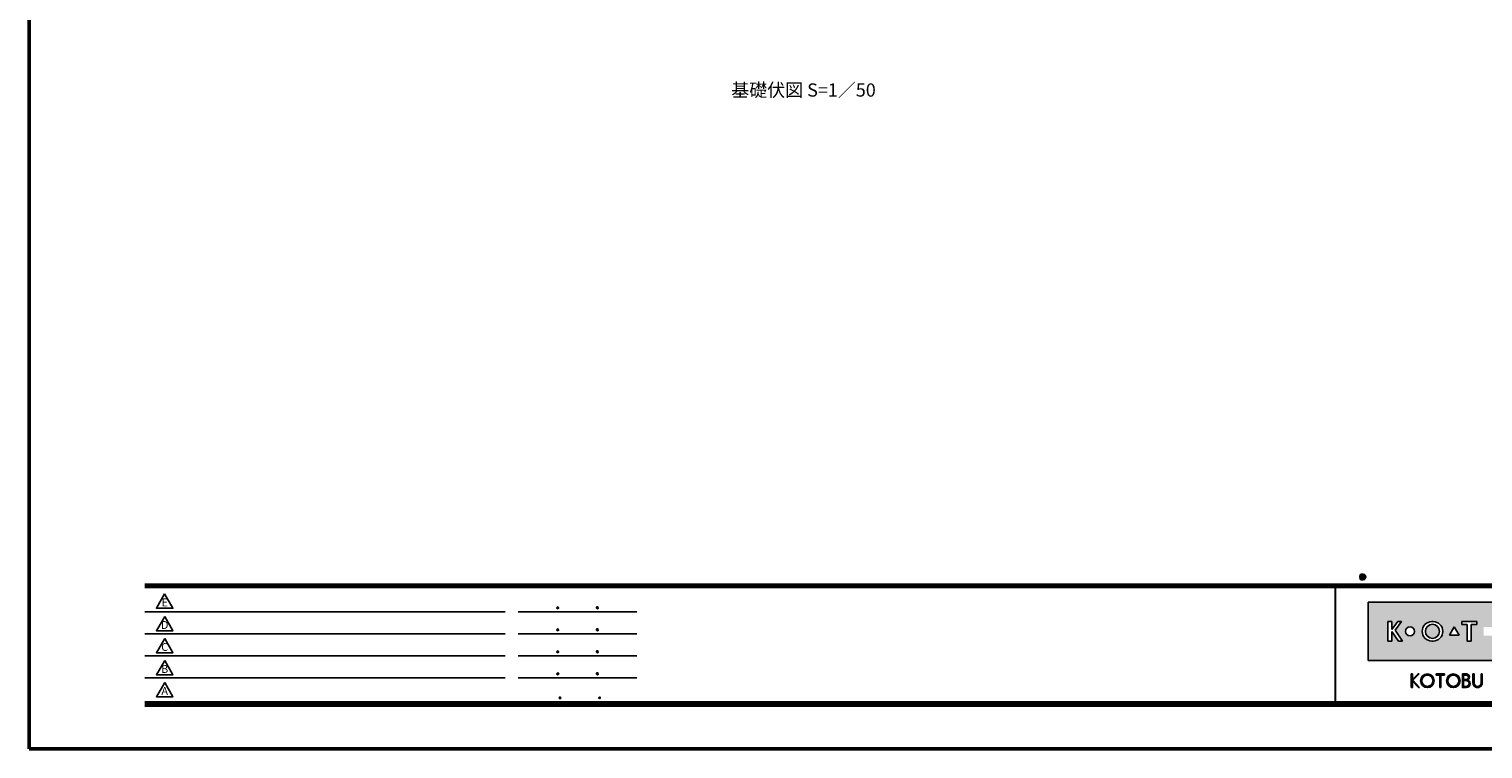
# Model space of a CAD drawing. Units: millimetres. Extents: x 0 to 29700, y 0 to 21000.
# Drawn here: x 0 to 16548, y 0 to 8186 of the extents above; entities that cross this region are included whole.
import ezdxf
from ezdxf.enums import TextEntityAlignment as Align

# ---------------------------------------------------------------- set-up
doc = ezdxf.new("R2010")
doc.units = ezdxf.units.MM
doc.header["$LTSCALE"] = 15
doc.layers.get('0').update_dxf_attribs({"lineweight": 50})
doc.layers.get('DEFPOINTS').update_dxf_attribs({"lineweight": 50})
doc.layers.add('P_2DIM', color=6, linetype='Continuous', lineweight=25)
doc.layers.add('P_3TEXT', color=60, linetype='Continuous')
doc.layers.add('P_5DRAWFRAME', color=104, linetype='Continuous')
doc.styles.add('BIGFONT', font='simplex.shx', dxfattribs={"bigfont": 'bigfont.shx'})
doc.styles.get("Standard").update_dxf_attribs({"font": 'simplex.shx', "bigfont": 'bigfont.shx'})

# ---------------------------------------------------------------- blocks, each defined once
blk = doc.blocks.new('DFP2')
at = {"ltscale": 0.5}
h = blk.add_hatch(color=83, dxfattribs=at)
h.paths.add_polyline_path([(304.85, 33.36759799999982), (304.85, 20.10759800000005), (373.53, 20.10759800000005), (373.53, 33.36759799999982)])
h.paths.add_polyline_path([(333.0479, 27.70149800000013), (333.0479, 25.77369799999996), (331.1201, 25.77369799999997), (331.1201, 27.7014979999999)], flags=16)
h.paths.add_polyline_path([(337.014, 28.9475980000002), (337.2860000000001, 28.9475980000002, -1), (337.2860000000001, 24.52759800000013), (337.014, 24.52759800000013, -1)], flags=16)
h.paths.add_polyline_path([(338.748, 26.73759800000016, -1), (335.552, 26.73759800000016, -1)], flags=0)
h.paths.add_polyline_path([(329.534, 28.94759800000019), (329.534, 28.26759799999991), (328.2760000000001, 28.26759799999991), (328.2760000000001, 24.52759800000013), (327.3920000000001, 24.52759800000013), (327.3920000000001, 28.26759799999991), (326.134, 28.2675979999999), (326.134, 28.9475980000002)], flags=16)
h.paths.add_polyline_path([(342.9560949999999, 26.73759800000016, -1.000000153713537), (340.931905, 26.73759800000016, -1.000000153713537)], flags=16)
h.paths.add_polyline_path([(325.5470159999999, 25.83433100000002), (323.3209839999998, 25.83433100000002), (324.434, 27.762131)], flags=16)
h.paths.add_polyline_path([(344.29, 28.9475980000002), (345.837, 28.9475980000002, -0.8268396299405616), (346.2448324212604, 26.81561323080013, -0.923579410667356), (346.0627469999999, 24.52759800000013), (344.29, 24.52759800000012)], flags=16)
h.paths.add_polyline_path([(319.606, 24.52759800000013), (319.3340000000001, 24.52759800000013, -1), (319.3340000000001, 28.9475980000002), (319.606, 28.9475980000002, -1)], flags=16)
h.paths.add_polyline_path([(345.072, 28.33559800000011), (345.65, 28.33559800000012, -1), (345.65, 27.11159799999995), (345.072, 27.11159799999996)], flags=0)
h.paths.add_polyline_path([(345.072, 26.53359799999998), (345.769, 26.53359799999998, -1.000000695885787), (345.769, 25.13959800000021), (345.0720000000001, 25.13959800000021)], flags=0)
h.paths.add_polyline_path([(321.068, 26.73759800000016, -1), (317.872, 26.73759800000016, -1)], flags=0)
h.paths.add_polyline_path([(348.310984, 25.83433100000001), (349.424, 27.76213100000004), (350.537016, 25.83433100000002)], flags=16)
h.paths.add_polyline_path([(315.382095, 26.73759800000016, -1.000000153713537), (313.357905, 26.73759800000016, -1.000000153713537)], flags=16)
h.paths.add_polyline_path([(351.7699999999998, 28.94759800000019), (352.6539999999999, 28.94759800000019), (352.654, 26.19359799999982, 1), (354.626, 26.19359799999983), (354.626, 28.9475980000002), (355.51, 28.9475980000002), (355.51, 26.31259799999999, -0.4142135623730735), (353.725, 24.52759800000013), (353.5550000000001, 24.52759800000013, -0.4142135623731062), (351.77, 26.31259800000014)], flags=16)
h.paths.add_polyline_path([(312.432, 28.9475980000002), (310.9850630000001, 26.98937000000021), (312.6700000000001, 24.52759800000013), (311.7180000000001, 24.52759800000013), (310.188, 26.73759800000012), (310.188, 24.52759800000013), (309.338, 24.52759800000013), (309.338, 28.9475980000002), (310.188, 28.9475980000002), (310.188, 27.13122000000019), (311.5637919999999, 28.9475980000002)], flags=16)
h.paths.add_polyline_path([(356.9261, 27.7014979999999), (358.8539000000001, 27.7014979999999), (358.8539000000001, 25.77369799999997), (356.9261, 25.77369799999997)], flags=16)
h.paths.add_polyline_path([(360.1679999999999, 28.9475980000002), (361.018, 28.9475980000002), (361.018, 27.13122000000009), (362.3937920000001, 28.94759800000019), (363.2619999999999, 28.9475980000002), (361.8150630000001, 26.98937000000026), (363.5, 24.52759800000013), (362.548, 24.52759800000013), (361.018, 26.73759800000015), (361.018, 24.52759800000013), (360.168, 24.52759800000013)], flags=16)
h.paths.add_polyline_path([(366.280095, 26.73759800000016, -1.000000153713537), (364.255905, 26.73759800000016, -1.000000153713537)], flags=16)
h.paths.add_polyline_path([(368.3620000000002, 28.9475980000002), (369.1779999999999, 28.9475980000002), (369.178, 24.52759800000013), (368.362, 24.52759800000013)], flags=16)
for points in [[(314.6260764714971, 13.9493029680101), (314.898203471497, 13.9493029680101), (314.898203471497, 15.43112196801018), (316.259466471497, 13.9493029680101), (316.531592471497, 13.9493029680101), (314.998588471497, 15.61807196800999), (316.4439073012051, 17.05771196801004), (316.171781302588, 17.05771196801004), (314.898203471497, 15.78913796801038), (314.898203471497, 17.06612896801005), (314.6260764714971, 17.06612896801005)], [(320.324559471497, 17.07164896801021), (320.324559471497, 16.79399396801034), (321.1279194714971, 16.79399396801034), (321.1279194714971, 13.94929496801012), (321.4000464714971, 13.94929496801012), (321.400046471497, 16.79399396801034), (322.203406471497, 16.79399396801034), (322.203406471497, 17.07164896801021)], [(328.960519471497, 17.06612096801007), (328.688393471497, 17.06612096801007), (328.688393471497, 15.00246296801004, 0.9993112080450904), (330.7947144714971, 15.00101165114236), (330.794714471497, 17.06612096801007), (330.5225884714971, 17.06612096801007), (330.5225884714971, 15.00246296801004, -1), (328.960519471497, 15.00246296801004)]]:
    blk.add_hatch(color=0, dxfattribs=at).paths.add_polyline_path(points)
h = blk.add_hatch(color=0, dxfattribs=at)
h.paths.add_polyline_path([(316.7482334714971, 15.50771196801031, 1), (319.8650514714971, 15.50771196801031, 1)])
h.paths.add_polyline_path([(319.5929254714971, 15.50771196801031, -1), (317.020359471497, 15.50771196801031, -1)], flags=16)
h = blk.add_hatch(color=0, dxfattribs=at)
h.paths.add_polyline_path([(322.6629154714971, 15.50771196801031, 1), (325.7797334714971, 15.50771196801031, 1)])
h.paths.add_polyline_path([(325.5076074714971, 15.50771196801031, -1), (322.935041471497, 15.50771196801031, -1)], flags=16)
h = blk.add_hatch(color=0, dxfattribs=at)
edge = h.paths.add_edge_path(flags=16)
edge.add_line((326.559157471497, 16.79399396801034), (327.127040471497, 16.79399496801012))
edge.add_arc((327.1270413693296, 16.28413096801006), 0.5098640000008441, -90.0001008936074, 90.0001008936074, ccw=False)
edge.add_line((327.127040471497, 15.77426696801001), (326.559157471497, 15.77426696801001))
edge.add_line((326.559157471497, 15.77426696801001), (326.559157471497, 16.79399396801034))
edge = h.paths.add_edge_path(flags=16)
edge.add_line((326.559157471497, 15.55656596800998), (327.127040471497, 15.55656596800998))
edge.add_arc((327.127040471497, 14.88899746801019), 0.6675684999997884, -90, 90, ccw=False)
edge.add_line((327.127040471497, 14.2214289680104), (326.559157471497, 14.2214289680104))
edge.add_line((326.559157471497, 14.2214289680104), (326.559157471497, 15.55656596800998))
edge = h.paths.add_edge_path()
edge.add_line((326.287031471497, 17.06612096801007), (327.208678471497, 17.06612096801007))
edge.add_arc((327.208678471497, 16.36576896801015), 0.7003519999999206, -90, 90, ccw=False)
edge.add_arc((327.208678471497, 14.80735996801047), 0.8580569999999987, -90, 90, ccw=False)
edge.add_line((327.208678471497, 13.94930296801047), (326.287031471497, 13.9493029680101))
edge.add_line((326.287031471497, 13.9493029680101), (326.287031471497, 17.06612096801007))
at = {"color": 0}
for p, q in [((302.8499999825283, 39.09999999999991), (303.5999999825283, 39.84999999999991)), ((302.8613629825283, 38.96994200000017), (303.7300579825283, 39.83863699999984)), ((302.8669009825283, 39.25832200000013), (303.4416779825283, 39.83309899999995)), ((302.8903009825283, 38.85745799999995), (303.8425419825283, 39.80969899999991)), ((302.9324299825284, 38.75816600000007), (303.9418339825283, 39.76756999999998)), ((302.9629179825283, 39.49576100000013), (303.2042389825282, 39.7370820000001)), ((303.2033939825283, 39.73655599999984), (304.2365559825284, 38.70339400000012)), ((303.2958229825283, 39.78554799999984), (304.2855479825284, 38.79582299999993)), ((303.3999609825284, 39.82283099999995), (304.3228309825283, 38.89996100000008)), ((303.5186399825283, 39.84557399999994), (304.3455739825283, 39.01864000000023)), ((303.6578709825283, 39.8477640000001), (304.3477639825283, 39.15787099999989)), ((303.8347369825283, 39.81231900000012), (304.3123189825283, 39.33473700000013)), ((26.35000000000002, 37.5), (580.85, 37.5)), ((26.35000000000002, 37.40000000000009), (580.85, 37.40000000000009)), ((580.85, 37.30000000000018), (26.35000000000002, 37.30000000000018)), ((580.85, 37.19999999999982), (26.35000000000002, 37.19999999999982)), ((26.35000000000002, 37.09999999999991), (580.85, 37.09999999999991)), ((26.35000000000002, 37), (580.85, 37)), ((26.35000000000002, 36.90000000000009), (580.85, 36.90000000000009)), ((26.35000000000002, 36.80000000000018), (580.85, 36.80000000000018)), ((26.35000000000002, 36.69999999999982), (580.85, 36.69999999999982)), ((324.85, 37.5), (30.85000000000002, 37.5)), ((324.85, 37.30000000000018), (30.85000000000002, 37.30000000000018)), ((297.3, 37.09999999999991), (297.3, 10.09999999999991)), ((297.4, 37.09999999999991), (297.4, 10.09999999999991)), ((302.8499999825283, 39.09999999999991), (303.5999999825283, 38.34999999999991)), ((302.8613629825283, 39.2300580000001), (303.7300579825283, 38.36136299999998)), ((302.8669009825283, 38.94167800000014), (303.4416779825283, 38.36690099999987)), ((302.8903009825283, 39.34254199999987), (303.8425419825283, 38.39030099999991)), ((302.9324299825284, 39.4418340000002), (303.9418339825283, 38.43242999999984)), ((302.9629179825283, 38.70423900000014), (303.2042389825282, 38.46291800000017)), ((302.9855809825283, 38.66989599999988), (304.0301039825283, 39.71441899999991)), ((302.9855809825283, 39.53010399999994), (304.0301039825283, 38.48558099999991)), ((303.0486569825284, 38.5915500000001), (304.1084499825283, 39.651343)), ((303.0486569825284, 39.60845000000018), (304.1084499825283, 38.54865699999982)), ((303.1212269825283, 39.67730100000017), (304.1773009825283, 38.62122700000009)), ((303.1212269825283, 38.5226990000001), (304.1773009825283, 39.57877300000018)), ((303.2033939825283, 38.46344399999998), (304.2365559825284, 39.49660600000016)), ((303.2958229825283, 38.41445199999998), (304.2855479825284, 39.40417699999989)), ((303.3999609825284, 38.37716899999987), (304.3228309825283, 39.3000390000002)), ((303.5186399825283, 38.35442599999988), (304.3455739825283, 39.18136000000004)), ((303.6578709825283, 38.35223600000018), (304.3477639825283, 39.04212899999993)), ((303.8347369825283, 38.38768100000016), (304.3123189825283, 38.86526300000014)), ((26.35000000000002, 31.15000000000009), (108.35, 31.15000000000009)), ((111.35, 31.15000000000009), (138.35, 31.15000000000009)), ((120.1, 32.09999999999991), (120.35, 32.34999999999991)), ((120.1, 32.09999999999991), (120.35, 31.84999999999991)), ((120.127477, 31.98605499999985), (120.463945, 32.32252299999982)), ((120.127477, 32.21394499999997), (120.463945, 31.877477)), ((120.190409, 32.29243399999996), (120.542434, 31.94040899999982)), ((120.190409, 31.90756599999986), (120.542434, 32.259591)), ((120.28332, 32.34094400000004), (120.590944, 32.03332)), ((120.28332, 31.85905600000024), (120.590944, 32.16667999999981)), ((120.4282459999999, 32.33743999999979), (120.58744, 32.17824599999994)), ((120.4282459999999, 31.86256000000003), (120.58744, 32.02175399999987)), ((129.1, 32.09999999999991), (129.35, 32.34999999999991)), ((129.1, 32.09999999999991), (129.35, 31.84999999999991)), ((129.127477, 31.98605499999985), (129.463945, 32.32252299999982)), ((129.127477, 32.21394499999997), (129.463945, 31.877477)), ((129.190409, 32.29243399999996), (129.542434, 31.94040899999982)), ((129.190409, 31.90756599999986), (129.542434, 32.259591)), ((129.28332, 32.34094400000004), (129.590944, 32.03332)), ((129.28332, 31.85905600000024), (129.590944, 32.16667999999981)), ((129.4282459999999, 32.33743999999979), (129.58744, 32.17824599999994)), ((129.4282459999999, 31.86256000000003), (129.58744, 32.02175399999987)), ((120.1, 27.09999999999991), (120.35, 27.34999999999991)), ((120.1, 27.09999999999991), (120.35, 26.84999999999991)), ((120.127477, 26.98605499999985), (120.463945, 27.32252299999982)), ((120.127477, 27.21394499999997), (120.463945, 26.877477)), ((120.190409, 27.29243399999996), (120.542434, 26.94040899999982)), ((120.190409, 26.90756599999986), (120.542434, 27.259591)), ((120.28332, 27.34094400000004), (120.590944, 27.03332)), ((120.28332, 26.85905600000024), (120.590944, 27.16667999999981)), ((120.4282459999999, 27.33743999999979), (120.58744, 27.17824599999994)), ((120.4282459999999, 26.86256000000003), (120.58744, 27.02175399999987)), ((129.1, 27.09999999999991), (129.35, 27.34999999999991)), ((129.1, 27.09999999999991), (129.35, 26.84999999999991)), ((129.127477, 26.98605499999985), (129.463945, 27.32252299999982)), ((129.127477, 27.21394499999997), (129.463945, 26.877477)), ((129.190409, 27.29243399999996), (129.542434, 26.94040899999982)), ((129.190409, 26.90756599999986), (129.542434, 27.259591)), ((129.28332, 27.34094400000004), (129.590944, 27.03332)), ((129.28332, 26.85905600000024), (129.590944, 27.16667999999981)), ((129.4282459999999, 27.33743999999979), (129.58744, 27.17824599999994)), ((129.4282459999999, 26.86256000000003), (129.58744, 27.02175399999987)), ((26.35000000000002, 26.15000000000009), (108.35, 26.15000000000009)), ((111.35, 26.15000000000009), (138.35, 26.15000000000009)), ((26.35000000000002, 21.15000000000009), (108.35, 21.15000000000009)), ((111.35, 21.15000000000009), (138.35, 21.15000000000009)), ((120.1, 22.09999999999991), (120.35, 22.34999999999991)), ((120.1, 22.09999999999991), (120.35, 21.84999999999991)), ((120.127477, 21.98605499999985), (120.463945, 22.32252299999982)), ((120.127477, 22.21394499999997), (120.463945, 21.877477)), ((120.190409, 22.29243399999996), (120.542434, 21.94040899999982)), ((120.190409, 21.90756599999986), (120.542434, 22.259591)), ((120.28332, 22.34094400000004), (120.590944, 22.03332)), ((120.28332, 21.85905600000024), (120.590944, 22.16667999999981)), ((120.4282459999999, 22.33743999999979), (120.58744, 22.17824599999994)), ((120.4282459999999, 21.86256000000003), (120.58744, 22.02175399999987)), ((129.1, 22.09999999999991), (129.35, 22.34999999999991)), ((129.1, 22.09999999999991), (129.35, 21.84999999999991)), ((129.127477, 21.98605499999985), (129.463945, 22.32252299999982)), ((129.127477, 22.21394499999997), (129.463945, 21.877477)), ((129.190409, 22.29243399999996), (129.542434, 21.94040899999982)), ((129.190409, 21.90756599999986), (129.542434, 22.259591)), ((129.28332, 22.34094400000004), (129.590944, 22.03332)), ((129.28332, 21.85905600000024), (129.590944, 22.16667999999981)), ((129.4282459999999, 22.33743999999979), (129.58744, 22.17824599999994)), ((129.4282459999999, 21.86256000000003), (129.58744, 22.02175399999987)), ((120.1, 17.09999999999991), (120.35, 17.34999999999991)), ((120.1, 17.09999999999991), (120.35, 16.84999999999991)), ((120.127477, 16.98605499999985), (120.463945, 17.32252299999982)), ((120.127477, 17.21394499999997), (120.463945, 16.877477)), ((120.190409, 17.29243399999996), (120.542434, 16.94040899999982)), ((120.190409, 16.90756599999986), (120.542434, 17.259591)), ((120.28332, 17.34094400000004), (120.590944, 17.03332)), ((120.28332, 16.85905600000024), (120.590944, 17.16667999999981)), ((120.4282459999999, 17.33743999999979), (120.58744, 17.17824599999994)), ((120.4282459999999, 16.86256000000003), (120.58744, 17.02175399999987)), ((129.1, 17.09999999999991), (129.35, 17.34999999999991)), ((129.1, 17.09999999999991), (129.35, 16.84999999999991)), ((129.127477, 16.98605499999985), (129.463945, 17.32252299999982)), ((129.127477, 17.21394499999997), (129.463945, 16.877477)), ((129.190409, 17.29243399999996), (129.542434, 16.94040899999982)), ((129.190409, 16.90756599999986), (129.542434, 17.259591)), ((129.28332, 17.34094400000004), (129.590944, 17.03332)), ((129.28332, 16.85905600000024), (129.590944, 17.16667999999981)), ((129.4282459999999, 17.33743999999979), (129.58744, 17.17824599999994)), ((129.4282459999999, 16.86256000000003), (129.58744, 17.02175399999987)), ((314.6260764714971, 17.06612896801005), (314.898203471497, 17.06612896801005)), ((314.6260764714971, 13.9493029680101), (314.6260764714971, 17.06612096801007)), ((314.898203471497, 15.78913796801032), (314.898203471497, 17.06612096801007)), ((314.898203471497, 15.78913796801032), (316.180223471497, 17.06612096801007)), ((314.998588471497, 15.61807196800999), (316.452349471497, 17.06612096801007)), ((316.443899471497, 17.05771196801004), (316.1717804714971, 17.05771196801004)), ((316.1802314714971, 17.06612896801005), (316.452349471497, 17.06612896801005)), ((322.203406471497, 17.07164896801021), (320.324559471497, 17.07164896801021)), ((320.324559471497, 16.79399396801034), (320.324559471497, 17.06612096801007)), ((320.324559471497, 16.79399396801034), (321.1279194714971, 16.79399396801034)), ((321.1279194714971, 16.79399396801034), (321.1279194714971, 13.9493029680101)), ((321.400046471497, 16.79399396801034), (322.203406471497, 16.79399396801034)), ((321.400046471497, 16.79399396801034), (321.400046471497, 13.9493029680101)), ((322.203406471497, 16.79399396801034), (322.203406471497, 17.06612096801007)), ((328.688393471497, 17.06612096801007), (328.960519471497, 17.06612096801007)), ((328.688393471497, 17.06612096801007), (328.688393471497, 15.00246296801004)), ((328.960519471497, 17.06612096801007), (328.960519471497, 15.00246296801004)), ((330.5225884714971, 17.06612096801007), (330.7947144714971, 17.06612096801007)), ((330.5225884714971, 15.00246296801004), (330.5225884714971, 17.06612096801007)), ((330.7947144714971, 17.06612096801007), (330.7947144714971, 15.0039142872332)), ((26.35000000000002, 16.15000000000009), (108.35, 16.15000000000009)), ((111.35, 16.15000000000009), (138.35, 16.15000000000009)), ((314.6260764714971, 13.9493029680101), (314.898203471497, 13.9493029680101)), ((314.898203471497, 13.9493029680101), (314.898203471497, 15.43112196801019)), ((314.898203471497, 15.43112196801019), (316.259466471497, 13.9493029680101)), ((314.998588471497, 15.61807196800999), (316.5315924714971, 13.9493029680101)), ((316.259466471497, 13.9493029680101), (316.5315924714971, 13.9493029680101)), ((321.1279194714971, 13.94929496801012), (321.400046471497, 13.94929496801012)), ((26.35000000000002, 10.69999999999982), (580.85, 10.69999999999982)), ((26.35000000000002, 10.59999999999991), (580.85, 10.59999999999991)), ((26.35000000000002, 10.5), (580.85, 10.5)), ((26.35000000000002, 10.40000000000009), (580.85, 10.40000000000009)), ((26.35000000000002, 10.30000000000018), (580.85, 10.30000000000018)), ((26.35000000000002, 10.19999999999982), (580.85, 10.19999999999982)), ((26.35000000000002, 10.09999999999991), (580.85, 10.09999999999991)), ((26.35000000000002, 10), (580.85, 10)), ((120.6, 11.59999999999991), (120.85, 11.84999999999991)), ((120.6, 11.59999999999991), (120.85, 11.34999999999991)), ((120.627477, 11.48605499999985), (120.963945, 11.82252299999982)), ((120.627477, 11.71394499999997), (120.963945, 11.377477)), ((120.690409, 11.79243399999996), (121.042434, 11.44040899999982)), ((120.690409, 11.40756599999986), (121.042434, 11.759591)), ((120.78332, 11.84094400000004), (121.090944, 11.53332)), ((120.78332, 11.35905600000024), (121.090944, 11.66667999999981)), ((120.9282459999999, 11.83743999999979), (121.08744, 11.67824599999994)), ((120.9282459999999, 11.36256000000003), (121.08744, 11.52175399999987)), ((129.6, 11.59999999999991), (129.85, 11.84999999999991)), ((129.6, 11.59999999999991), (129.85, 11.34999999999991)), ((129.627477, 11.48605499999985), (129.963945, 11.82252299999982)), ((129.627477, 11.71394499999997), (129.963945, 11.377477)), ((129.690409, 11.79243399999996), (130.042434, 11.44040899999982)), ((129.690409, 11.40756599999986), (130.042434, 11.759591)), ((129.78332, 11.84094400000004), (130.090944, 11.53332)), ((129.78332, 11.35905600000024), (130.090944, 11.66667999999981)), ((129.9282459999999, 11.83743999999979), (130.08744, 11.67824599999994)), ((129.9282459999999, 11.36256000000003), (130.08744, 11.52175399999987)), ((26.35000000000002, 9.900000000000091), (580.85, 9.900000000000091)), ((26.35000000000002, 9.800000000000182), (580.85, 9.800000000000182)), ((26.35000000000002, 9.699999999999818), (580.85, 9.699999999999818))]:
    blk.add_line(p, q, dxfattribs=at)
at = {"color": 83}
for p, q in [((309.338, 24.52759800000013), (309.338, 28.9475980000002)), ((309.338, 28.9475980000002), (310.188, 28.9475980000002)), ((310.188, 27.13122000000021), (310.188, 28.9475980000002)), ((311.5637919999999, 28.9475980000002), (310.188, 27.13122000000021)), ((310.188, 24.52759800000013), (310.188, 26.73759800000016)), ((310.188, 26.73759800000016), (311.7180000000001, 24.52759800000013)), ((312.432, 28.9475980000002), (310.9850630000001, 26.98937000000024)), ((312.6700000000001, 24.52759800000013), (310.9850630000001, 26.98937000000024)), ((311.5637919999999, 28.9475980000002), (312.432, 28.9475980000002)), ((319.3340000000001, 28.9475980000002), (319.606, 28.9475980000002)), ((324.434, 27.76213099999995), (323.320984, 25.83433100000002)), ((324.434, 27.76213099999995), (325.547016, 25.83433100000002)), ((326.134, 28.9475980000002), (329.534, 28.9475980000002)), ((326.134, 28.26759799999991), (326.134, 28.9475980000002)), ((327.3920000000001, 28.26759799999991), (326.134, 28.26759799999991)), ((327.3920000000001, 24.52759800000013), (327.3920000000001, 28.26759799999991)), ((329.534, 28.26759799999991), (328.2760000000001, 28.26759799999991)), ((328.2760000000001, 28.26759799999991), (328.2760000000001, 24.52759800000013)), ((329.534, 28.9475980000002), (329.534, 28.26759799999991)), ((309.338, 24.52759800000013), (310.188, 24.52759800000013)), ((311.7180000000001, 24.52759800000013), (312.6700000000001, 24.52759800000013)), ((319.3340000000001, 24.52759800000013), (319.606, 24.52759800000013)), ((323.320984, 25.83433100000002), (325.547016, 25.83433100000002)), ((328.2760000000001, 24.52759800000013), (327.3920000000001, 24.52759800000013))]:
    blk.add_line(p, q, dxfattribs=at)
at = {"color": 0, "ltscale": 0.5}
for points in [[(30.85857698168922, 35.23888537182782), (28.98796210951483, 31.99888537182782), (32.72919185386361, 31.99888537182782)], [(30.87421906468716, 30.10992662929008), (29.00360419251277, 26.86992662929008), (32.74483393686155, 26.86992662929007)], [(30.87421906468716, 25.10992662929008), (29.00360419251277, 21.86992662929008), (32.74483393686155, 21.86992662929007)], [(30.87421906468716, 20.10992662929008), (29.00360419251277, 16.86992662929008), (32.74483393686155, 16.86992662929007)], [(30.87421906468717, 15.10992662929008), (29.00360419251278, 11.86992662929008), (32.74483393686155, 11.86992662929007)]]:
    blk.add_lwpolyline(points, close=True, dxfattribs=at)
at = {"color": 83}
blk.add_lwpolyline([(304.85, 20.10759800000005), (373.53, 20.10759800000005), (373.53, 33.36759799999982), (304.85, 33.36759799999982)], close=True, dxfattribs=at)
at = {"color": 0}
for points in [[(326.287031471497, 17.06612096801007), (327.208678471497, 17.06612096801007, -1), (327.208678471497, 15.66541696801023, -0.2926436946032611)], [(327.208678471497, 15.66541696801047, -1), (327.208678471497, 13.94930296801047), (326.287031471497, 13.9493029680101), (326.287031471497, 17.06612096801007)], [(326.559157471497, 16.79399396801034), (327.127040471497, 16.79399496801012, -1.000001760927264), (327.127040471497, 15.77426696801001), (326.559157471497, 15.77426696801001), (326.559157471497, 16.79399396801034)], [(326.559157471497, 15.55656596800998), (327.127040471497, 15.55656596800998, -1), (327.127040471497, 14.2214289680104), (326.559157471497, 14.2214289680104), (326.559157471497, 15.55656596800998)]]:
    blk.add_lwpolyline(points, format="xyb", dxfattribs=at)
at = {"color": 83}
for centre, radius in [((314.37, 26.73759800000016), 1.012095), ((319.47, 26.73759800000016), 1.598)]:
    blk.add_circle(centre, radius, dxfattribs=at)
at = {"color": 0}
for centre, radius in [((318.3066424714971, 15.50771196801031), 1.558409), ((318.3066424714971, 15.50771196801031), 1.286283), ((324.221324471497, 15.50771196801031), 1.558409), ((324.221324471497, 15.50771196801031), 1.286283)]:
    blk.add_circle(centre, radius, dxfattribs=at)
at = {"color": 83}
for centre, start, end in [((319.3340000000001, 26.73759800000016), 90, 270), ((319.606, 26.73759800000016), 270, 90)]:
    blk.add_arc(centre, 2.21, start, end, dxfattribs=at)
at = {"color": 0}
for centre, radius, end in [((329.741554471497, 15.00246296801004), 1.053161, 0.0789570564544175), ((329.7415539714971, 15.00246296801004), 0.7810345000000325, 0), ((329.741554471497, 15.00246296801004), 0.781034, 0)]:
    blk.add_arc(centre, radius, 180, end, dxfattribs=at)
at = {"layer": 'DEFPOINTS', "color": 0}
for p, q in [((0, 420), (0, 0)), ((0, 0), (594, 0))]:
    blk.add_line(p, q, dxfattribs=at)
at = {"color": 0, "ltscale": 0.5}
for s, p in [('E', (30.85857698168922, 33.07888537182782)), ('D', (30.87421906468716, 27.94992662929008)), ('C', (30.87421906468716, 22.94992662929008)), ('B', (30.87421906468716, 17.94992662929008)), ('A', (30.87421906468717, 12.94992662929008))]:
    blk.add_text(s, height=1.8, dxfattribs=at).set_placement(p, align=Align.MIDDLE)
at = {"color": 83, "ltscale": 0.5, "style": 'BIGFONT', "flags": 8}
for tag, p in [('REV05', (34.10158797769121, 32.18659831756156)), ('REV04', (34.10158797769122, 27.13659831756138)), ('REV03', (34.10158797769122, 21.88659831756138)), ('REV02', (34.10158797769122, 16.63659831756138)), ('REV01', (34.10158797769122, 11.38659831756138))]:
    blk.add_attdef(tag, text='', height=2, dxfattribs=at).set_placement(p, align=Align.BOTTOM_LEFT)
for tag, p in [('REVD5', (101.6724603253078, 32.18659831756156)), ('R5D', (116.2253198340418, 32.18659831756156)), ('R5C', (125.3502948340417, 32.18659831756156)), ('R5A', (134.4752948340417, 32.18659831756156)), ('R4C', (125.3502948340417, 27.13659831756138)), ('REVD4', (101.6724603253078, 27.13659831756138)), ('R4D', (116.2253198340418, 27.13659831756138)), ('R4A', (134.4752948340417, 27.13659831756138)), ('REVD3', (101.6724603253078, 21.88659831756138)), ('R3D', (116.2253198340418, 21.88659831756138)), ('R3C', (125.3502948340417, 21.88659831756138)), ('R3A', (134.4752948340417, 21.88659831756138)), ('REVD2', (101.6724603253078, 16.63659831756138)), ('R2D', (116.2253198340418, 16.63659831756138)), ('R2C', (125.3502948340417, 16.63659831756138)), ('R2A', (134.4752948340417, 16.63659831756138)), ('REVD1', (101.6724603253078, 11.38659831756138)), ('R1D', (116.2253198340418, 11.38659831756138)), ('R1C', (125.3502948340417, 11.38659831756138)), ('R1A', (134.4752948340417, 11.38659831756138))]:
    blk.add_attdef(tag, text='', height=2, dxfattribs=at).set_placement(p, align=Align.BOTTOM_CENTER)
at = {"color": 83, "ltscale": 0.5, "style": 'BIGFONT'}
for tag, height, p in [('PROJECT1', 4, (429.415316687833, 29.50051939469685)), ('DATE', 3, (503.0309201212003, 29.01724045343474)), ('SCALE', 3, (542.3533000660773, 28.80748435047324)), ('PROJECT2', 4, (430.240275422771, 20.28477263218255)), ('PROJECT3', 4, (430.240275422771, 11.59182239996741)), ('DWGNO', 3, (513.5107390654574, 12.48830988295308))]:
    blk.add_attdef(tag, text='', height=height, dxfattribs=at).set_placement(p, align=Align.BOTTOM_CENTER)
blk = doc.blocks.new('ISO_A3')
for p, q in [((410, 287), (10, 287)), ((10, 287), (10, 10)), ((10, 10), (410, 10)), ((410, 10), (410, 287))]:
    blk.add_line(p, q)

msp = doc.modelspace()

# ---------------------------------------------------------------- block references
at = {"layer": 'P_2DIM', "xscale": 0.001, "yscale": 0.001, "zscale": 0.001}
msp.add_blockref('ISO_A3', (0, 0), dxfattribs=at)
at = {"layer": 'P_5DRAWFRAME', "xscale": 50, "yscale": 50, "zscale": 50}
msp.add_blockref('DFP2', (3.581355485948734e-05, -4.889443516731262e-06, 3.337845555506647e-09), dxfattribs=at)

# ---------------------------------------------------------------- texts
at = {"layer": 'P_3TEXT', "insert": (7991.934690651955, 7567.94851881848), "char_height": 150, "attachment_point": 1}
msp.add_mtext('基礎伏図 S=1／50', dxfattribs=at)

doc.saveas('drawing.dxf')
